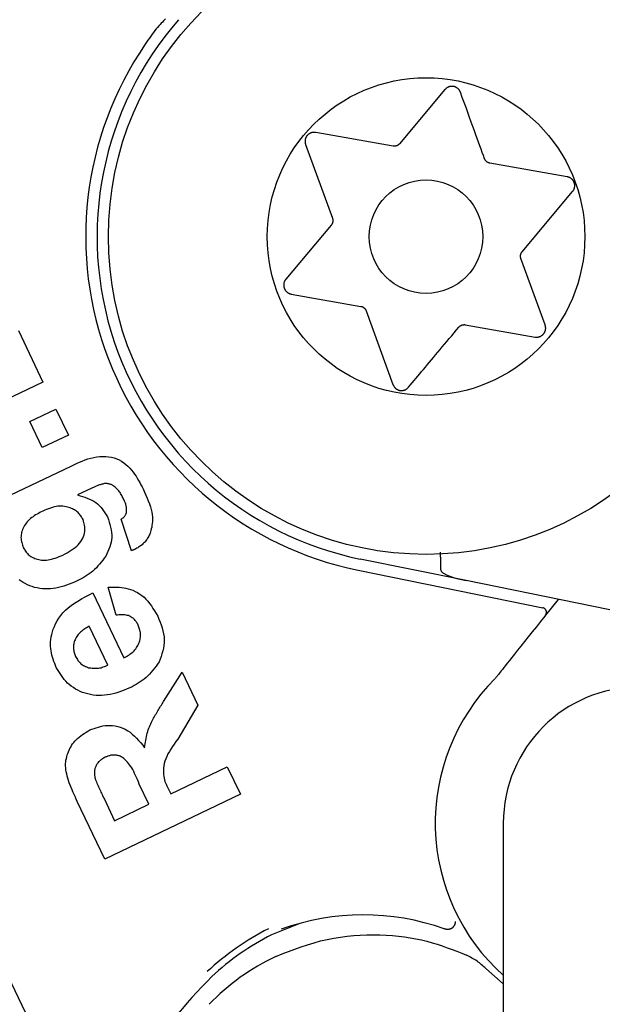
# Model space of a CAD drawing. Extents: x -3572 to 9519, y -2921 to 3364.
# Drawn here: x 6420 to 6433, y -2072 to -2050 of the extents above; entities that cross this region are included whole.
import ezdxf

# ---------------------------------------------------------------- set-up
doc = ezdxf.new("R2010")
doc.units = 0

msp = doc.modelspace()

# ---------------------------------------------------------------- linework, layer by layer
at = {"color": 7, "linetype": 'Continuous'}
for p, q in [((6408.524, -2046.859), (6421.487, -2073.747)), ((6427.307, -2054.491), (6426.305, -2055.685)), ((6428.074, -2056.378), (6428.666, -2058.006)), ((6430.261, -2056.688), (6431.797, -2056.958)), ((6420.412, -2056.817), (6420.954, -2057.953)), ((6420.954, -2057.953), (6417.964, -2059.379)), ((6420.666, -2058.82), (6421.239, -2058.547)), ((6421.239, -2058.547), (6421.513, -2059.119)), ((6420.939, -2059.392), (6420.666, -2058.82)), ((6421.513, -2059.119), (6420.939, -2059.392)), ((6419.628, -2060.73), (6421.572, -2059.803)), ((6422.032, -2060.287), (6421.717, -2060.438)), ((6422.908, -2061.666), (6422.676, -2060.974)), ((6430.283, -2062.326), (6427.947, -2061.85)), ((6427.663, -2062.043), (6427.897, -2062.095)), ((6430.071, -2062.275), (6430.283, -2062.326)), ((6422.053, -2062.593), (6422.738, -2064.029)), ((6422.569, -2063.086), (6422.393, -2062.469)), ((6432.304, -2062.738), (6432.028, -2063.085)), ((6422.382, -2064.186), (6421.974, -2063.33)), ((6423.613, -2064.989), (6424.021, -2064.345)), ((6424.021, -2064.345), (6424.366, -2065.068)), ((6424.366, -2065.068), (6423.924, -2065.815)), ((6423.768, -2067.025), (6425.016, -2066.43)), ((6425.016, -2066.43), (6425.304, -2067.033)), ((6423.29, -2067.253), (6423.077, -2066.806)), ((6423.71, -2066.903), (6423.768, -2067.025)), ((6422.307, -2067.143), (6422.532, -2067.615)), ((6425.304, -2067.033), (6422.314, -2068.459)), ((6422.314, -2068.459), (6421.708, -2067.189)), ((6422.532, -2067.615), (6423.29, -2067.253)), ((6431.098, -2067.667), (6431.098, -2074.917)), ((6426.615, -2069.883), (6425.991, -2070.13)), ((6431.098, -2071.209), (6430.712, -2070.874))]:
    msp.add_line(p, q, dxfattribs=at)
for points in [[(6423.653, -2049.95), (6423.633, -2049.972), (6423.611, -2049.995), (6423.587, -2050.019), (6423.561, -2050.045), (6423.534, -2050.073), (6423.507, -2050.103), (6423.478, -2050.135), (6423.449, -2050.169), (6423.419, -2050.206), (6423.389, -2050.245), (6423.359, -2050.286), (6423.329, -2050.329), (6423.299, -2050.373), (6423.268, -2050.418), (6423.237, -2050.463), (6423.207, -2050.509)], [(6429.812, -2051.506), (6428.81, -2052.7)], [(6430.153, -2051.566), (6430.149, -2051.558), (6430.146, -2051.55), (6430.142, -2051.542), (6430.137, -2051.535), (6430.133, -2051.527), (6430.129, -2051.52), (6430.124, -2051.513), (6430.119, -2051.506), (6430.113, -2051.5), (6430.107, -2051.493), (6430.101, -2051.488), (6430.095, -2051.482), (6430.089, -2051.477), (6430.082, -2051.472), (6430.075, -2051.467), (6430.068, -2051.463), (6430.062, -2051.459), (6430.055, -2051.456), (6430.048, -2051.453), (6430.042, -2051.45), (6430.035, -2051.447), (6430.028, -2051.444), (6430.021, -2051.442), (6430.015, -2051.441), (6430.008, -2051.439), (6430.001, -2051.438), (6429.994, -2051.437), (6429.988, -2051.436), (6429.981, -2051.435), (6429.974, -2051.435), (6429.967, -2051.435), (6429.96, -2051.435), (6429.953, -2051.435), (6429.947, -2051.435), (6429.94, -2051.436), (6429.933, -2051.437), (6429.926, -2051.438), (6429.92, -2051.44), (6429.913, -2051.441), (6429.906, -2051.443), (6429.899, -2051.446), (6429.893, -2051.448), (6429.886, -2051.451), (6429.88, -2051.453), (6429.873, -2051.457), (6429.867, -2051.46), (6429.861, -2051.464), (6429.855, -2051.468), (6429.849, -2051.472), (6429.843, -2051.476), (6429.838, -2051.481), (6429.833, -2051.486), (6429.828, -2051.491), (6429.822, -2051.496), (6429.817, -2051.501), (6429.812, -2051.506)], [(6430.686, -2053.031), (6430.661, -2052.961), (6430.635, -2052.89), (6430.609, -2052.818), (6430.582, -2052.744), (6430.554, -2052.667), (6430.525, -2052.587), (6430.494, -2052.503), (6430.462, -2052.414), (6430.428, -2052.32), (6430.392, -2052.221), (6430.354, -2052.118), (6430.316, -2052.012), (6430.276, -2051.903), (6430.235, -2051.792), (6430.194, -2051.679), (6430.153, -2051.566)], [(6426.963, -2052.45), (6426.955, -2052.45), (6426.946, -2052.449), (6426.937, -2052.449), (6426.929, -2052.449), (6426.92, -2052.449), (6426.911, -2052.449), (6426.903, -2052.45), (6426.894, -2052.451), (6426.886, -2052.452), (6426.878, -2052.454), (6426.87, -2052.456), (6426.862, -2052.459), (6426.854, -2052.462), (6426.846, -2052.465), (6426.839, -2052.469), (6426.832, -2052.473), (6426.825, -2052.476), (6426.819, -2052.48), (6426.813, -2052.485), (6426.807, -2052.489), (6426.801, -2052.493), (6426.796, -2052.498), (6426.791, -2052.503), (6426.786, -2052.508), (6426.781, -2052.513), (6426.776, -2052.518), (6426.772, -2052.523), (6426.768, -2052.529), (6426.764, -2052.534), (6426.76, -2052.54), (6426.757, -2052.546), (6426.753, -2052.552), (6426.75, -2052.558), (6426.747, -2052.564), (6426.744, -2052.57), (6426.742, -2052.577), (6426.74, -2052.583), (6426.737, -2052.59), (6426.735, -2052.596), (6426.734, -2052.603), (6426.732, -2052.61), (6426.731, -2052.617), (6426.73, -2052.624), (6426.729, -2052.631), (6426.729, -2052.638), (6426.729, -2052.645), (6426.729, -2052.653), (6426.729, -2052.66), (6426.73, -2052.667), (6426.731, -2052.674), (6426.732, -2052.681), (6426.734, -2052.688), (6426.735, -2052.695), (6426.737, -2052.702), (6426.739, -2052.709), (6426.741, -2052.716)], [(6428.669, -2052.751), (6426.963, -2052.45)], [(6426.741, -2052.716), (6427.333, -2054.343)], [(6428.81, -2052.7), (6428.807, -2052.703), (6428.804, -2052.707), (6428.801, -2052.71), (6428.797, -2052.713), (6428.794, -2052.716), (6428.79, -2052.719), (6428.787, -2052.722), (6428.783, -2052.725), (6428.779, -2052.728), (6428.775, -2052.731), (6428.771, -2052.733), (6428.767, -2052.736), (6428.762, -2052.738), (6428.758, -2052.74), (6428.753, -2052.742), (6428.749, -2052.744), (6428.744, -2052.745), (6428.74, -2052.747), (6428.735, -2052.748), (6428.731, -2052.749), (6428.726, -2052.75), (6428.722, -2052.751), (6428.718, -2052.752), (6428.714, -2052.753), (6428.71, -2052.753), (6428.706, -2052.753), (6428.703, -2052.754), (6428.699, -2052.754), (6428.696, -2052.754), (6428.693, -2052.754), (6428.69, -2052.754), (6428.687, -2052.753), (6428.685, -2052.753), (6428.682, -2052.753), (6428.68, -2052.753), (6428.678, -2052.753), (6428.676, -2052.752), (6428.673, -2052.752), (6428.671, -2052.752), (6428.669, -2052.751)], [(6430.801, -2053.127), (6430.797, -2053.126), (6430.793, -2053.125), (6430.788, -2053.124), (6430.784, -2053.123), (6430.78, -2053.121), (6430.775, -2053.12), (6430.771, -2053.118), (6430.767, -2053.117), (6430.762, -2053.115), (6430.758, -2053.113), (6430.754, -2053.11), (6430.75, -2053.108), (6430.746, -2053.106), (6430.742, -2053.103), (6430.738, -2053.1), (6430.734, -2053.097), (6430.731, -2053.094), (6430.727, -2053.091), (6430.724, -2053.088), (6430.721, -2053.085), (6430.718, -2053.082), (6430.715, -2053.078), (6430.712, -2053.075), (6430.709, -2053.072), (6430.707, -2053.069), (6430.705, -2053.066), (6430.703, -2053.063), (6430.701, -2053.06), (6430.699, -2053.057), (6430.697, -2053.055), (6430.696, -2053.052), (6430.695, -2053.049), (6430.693, -2053.047), (6430.692, -2053.044), (6430.691, -2053.042), (6430.69, -2053.04), (6430.689, -2053.037), (6430.688, -2053.035), (6430.687, -2053.033), (6430.687, -2053.031)], [(6432.507, -2053.428), (6430.801, -2053.127)], [(6432.626, -2053.754), (6432.631, -2053.746), (6432.635, -2053.739), (6432.64, -2053.732), (6432.645, -2053.724), (6432.649, -2053.717), (6432.653, -2053.709), (6432.657, -2053.701), (6432.66, -2053.694), (6432.663, -2053.686), (6432.665, -2053.678), (6432.667, -2053.669), (6432.669, -2053.661), (6432.67, -2053.653), (6432.671, -2053.645), (6432.672, -2053.637), (6432.672, -2053.629), (6432.672, -2053.621), (6432.672, -2053.613), (6432.671, -2053.606), (6432.671, -2053.599), (6432.67, -2053.591), (6432.668, -2053.584), (6432.667, -2053.577), (6432.665, -2053.571), (6432.663, -2053.564), (6432.661, -2053.557), (6432.658, -2053.551), (6432.655, -2053.545), (6432.653, -2053.538), (6432.649, -2053.532), (6432.646, -2053.526), (6432.643, -2053.52), (6432.639, -2053.515), (6432.635, -2053.509), (6432.631, -2053.504), (6432.627, -2053.498), (6432.622, -2053.493), (6432.618, -2053.488), (6432.613, -2053.483), (6432.608, -2053.478), (6432.603, -2053.473), (6432.597, -2053.469), (6432.592, -2053.464), (6432.586, -2053.46), (6432.58, -2053.456), (6432.574, -2053.452), (6432.568, -2053.449), (6432.561, -2053.446), (6432.555, -2053.443), (6432.548, -2053.44), (6432.542, -2053.438), (6432.535, -2053.436), (6432.528, -2053.434), (6432.521, -2053.432), (6432.514, -2053.43), (6432.507, -2053.428)], [(6431.512, -2055.08), (6432.626, -2053.754)], [(6427.333, -2054.343), (6427.334, -2054.348), (6427.336, -2054.352), (6427.337, -2054.356), (6427.338, -2054.361), (6427.339, -2054.365), (6427.34, -2054.37), (6427.341, -2054.374), (6427.341, -2054.379), (6427.342, -2054.383), (6427.342, -2054.388), (6427.342, -2054.393), (6427.342, -2054.398), (6427.342, -2054.402), (6427.342, -2054.407), (6427.341, -2054.412), (6427.341, -2054.416), (6427.34, -2054.421), (6427.339, -2054.426), (6427.338, -2054.43), (6427.337, -2054.435), (6427.336, -2054.439), (6427.334, -2054.443), (6427.333, -2054.447), (6427.332, -2054.451), (6427.33, -2054.454), (6427.329, -2054.458), (6427.327, -2054.461), (6427.325, -2054.464), (6427.324, -2054.467), (6427.322, -2054.47), (6427.321, -2054.473), (6427.319, -2054.475), (6427.318, -2054.477), (6427.316, -2054.48), (6427.315, -2054.482), (6427.313, -2054.484), (6427.312, -2054.486), (6427.31, -2054.488), (6427.309, -2054.489), (6427.307, -2054.491)], [(6431.486, -2055.228), (6431.485, -2055.224), (6431.484, -2055.219), (6431.482, -2055.215), (6431.481, -2055.21), (6431.48, -2055.206), (6431.479, -2055.201), (6431.479, -2055.197), (6431.478, -2055.192), (6431.477, -2055.188), (6431.477, -2055.183), (6431.477, -2055.178), (6431.477, -2055.173), (6431.477, -2055.168), (6431.478, -2055.163), (6431.478, -2055.159), (6431.479, -2055.154), (6431.48, -2055.149), (6431.481, -2055.144), (6431.482, -2055.14), (6431.483, -2055.136), (6431.484, -2055.131), (6431.486, -2055.127), (6431.487, -2055.123), (6431.489, -2055.119), (6431.49, -2055.116), (6431.492, -2055.112), (6431.493, -2055.109), (6431.495, -2055.106), (6431.496, -2055.103), (6431.498, -2055.1), (6431.499, -2055.098), (6431.501, -2055.096), (6431.502, -2055.093), (6431.504, -2055.091), (6431.505, -2055.089), (6431.507, -2055.087), (6431.508, -2055.086), (6431.51, -2055.084), (6431.511, -2055.082), (6431.512, -2055.08)], [(6432.019, -2056.693), (6431.486, -2055.228)], [(6426.305, -2055.685), (6426.3, -2055.693), (6426.295, -2055.7), (6426.291, -2055.707), (6426.286, -2055.715), (6426.282, -2055.722), (6426.278, -2055.73), (6426.274, -2055.737), (6426.271, -2055.745), (6426.268, -2055.753), (6426.265, -2055.761), (6426.263, -2055.77), (6426.262, -2055.778), (6426.26, -2055.786), (6426.26, -2055.794), (6426.259, -2055.802), (6426.259, -2055.81), (6426.259, -2055.818), (6426.259, -2055.826), (6426.259, -2055.833), (6426.26, -2055.84), (6426.261, -2055.848), (6426.263, -2055.855), (6426.264, -2055.861), (6426.266, -2055.868), (6426.268, -2055.875), (6426.27, -2055.882), (6426.273, -2055.888), (6426.275, -2055.894), (6426.278, -2055.901), (6426.281, -2055.907), (6426.285, -2055.913), (6426.288, -2055.918), (6426.292, -2055.924), (6426.296, -2055.93), (6426.3, -2055.935), (6426.304, -2055.941), (6426.308, -2055.946), (6426.313, -2055.951), (6426.318, -2055.956), (6426.323, -2055.961), (6426.328, -2055.966), (6426.333, -2055.97), (6426.339, -2055.975), (6426.345, -2055.979), (6426.351, -2055.983), (6426.357, -2055.986), (6426.363, -2055.99), (6426.369, -2055.993), (6426.376, -2055.996), (6426.382, -2055.999), (6426.389, -2056.001), (6426.396, -2056.003), (6426.403, -2056.005), (6426.41, -2056.007), (6426.417, -2056.009), (6426.424, -2056.011)], [(6426.424, -2056.011), (6427.959, -2056.282)], [(6427.959, -2056.282), (6427.963, -2056.283), (6427.968, -2056.284), (6427.972, -2056.285), (6427.976, -2056.286), (6427.981, -2056.287), (6427.985, -2056.289), (6427.99, -2056.291), (6427.994, -2056.292), (6427.998, -2056.294), (6428.003, -2056.296), (6428.007, -2056.299), (6428.011, -2056.301), (6428.015, -2056.304), (6428.019, -2056.306), (6428.023, -2056.309), (6428.027, -2056.312), (6428.03, -2056.315), (6428.034, -2056.319), (6428.037, -2056.322), (6428.041, -2056.325), (6428.044, -2056.328), (6428.047, -2056.332), (6428.049, -2056.335), (6428.052, -2056.338), (6428.054, -2056.341), (6428.056, -2056.344), (6428.058, -2056.347), (6428.06, -2056.35), (6428.062, -2056.353), (6428.064, -2056.356), (6428.065, -2056.358), (6428.066, -2056.361), (6428.067, -2056.363), (6428.069, -2056.365), (6428.069, -2056.368), (6428.07, -2056.37), (6428.071, -2056.372), (6428.072, -2056.374), (6428.073, -2056.376), (6428.074, -2056.378)], [(6429.007, -2058.066), (6429.048, -2058.017), (6429.089, -2057.968), (6429.13, -2057.919), (6429.171, -2057.87), (6429.213, -2057.821), (6429.255, -2057.771), (6429.297, -2057.721), (6429.339, -2057.67), (6429.382, -2057.619), (6429.426, -2057.567), (6429.47, -2057.514), (6429.515, -2057.461), (6429.561, -2057.406), (6429.607, -2057.351), (6429.655, -2057.294), (6429.704, -2057.236), (6429.753, -2057.177), (6429.804, -2057.116), (6429.855, -2057.055), (6429.908, -2056.993), (6429.96, -2056.93), (6430.014, -2056.866), (6430.067, -2056.803), (6430.121, -2056.739)], [(6430.121, -2056.739), (6430.124, -2056.736), (6430.127, -2056.732), (6430.13, -2056.729), (6430.133, -2056.726), (6430.136, -2056.723), (6430.14, -2056.72), (6430.143, -2056.717), (6430.147, -2056.714), (6430.151, -2056.712), (6430.154, -2056.709), (6430.158, -2056.707), (6430.162, -2056.704), (6430.167, -2056.702), (6430.171, -2056.7), (6430.175, -2056.698), (6430.18, -2056.696), (6430.184, -2056.694), (6430.188, -2056.693), (6430.193, -2056.692), (6430.197, -2056.69), (6430.201, -2056.689), (6430.205, -2056.688), (6430.21, -2056.687), (6430.214, -2056.687), (6430.217, -2056.686), (6430.221, -2056.686), (6430.225, -2056.686), (6430.228, -2056.685), (6430.232, -2056.685), (6430.235, -2056.685), (6430.238, -2056.685), (6430.241, -2056.685), (6430.244, -2056.685), (6430.247, -2056.686), (6430.249, -2056.686), (6430.252, -2056.686), (6430.254, -2056.687), (6430.257, -2056.687), (6430.259, -2056.687), (6430.262, -2056.688)], [(6431.797, -2056.958), (6431.805, -2056.959), (6431.814, -2056.959), (6431.823, -2056.96), (6431.832, -2056.96), (6431.84, -2056.96), (6431.849, -2056.96), (6431.857, -2056.959), (6431.866, -2056.958), (6431.874, -2056.957), (6431.882, -2056.955), (6431.89, -2056.952), (6431.898, -2056.95), (6431.906, -2056.947), (6431.914, -2056.943), (6431.921, -2056.94), (6431.928, -2056.936), (6431.935, -2056.932), (6431.941, -2056.928), (6431.948, -2056.924), (6431.954, -2056.92), (6431.959, -2056.915), (6431.965, -2056.911), (6431.97, -2056.906), (6431.975, -2056.901), (6431.98, -2056.896), (6431.984, -2056.89), (6431.989, -2056.885), (6431.993, -2056.879), (6431.997, -2056.874), (6432, -2056.868), (6432.004, -2056.862), (6432.007, -2056.856), (6432.01, -2056.85), (6432.013, -2056.844), (6432.016, -2056.838), (6432.019, -2056.831), (6432.021, -2056.825), (6432.023, -2056.818), (6432.025, -2056.812), (6432.027, -2056.805), (6432.028, -2056.798), (6432.029, -2056.791), (6432.03, -2056.784), (6432.031, -2056.777), (6432.032, -2056.77), (6432.032, -2056.763), (6432.032, -2056.756), (6432.031, -2056.749), (6432.03, -2056.742), (6432.029, -2056.735), (6432.028, -2056.728), (6432.027, -2056.721), (6432.025, -2056.714), (6432.023, -2056.707), (6432.021, -2056.7), (6432.019, -2056.693)], [(6428.666, -2058.006), (6428.67, -2058.013), (6428.674, -2058.021), (6428.678, -2058.029), (6428.682, -2058.037), (6428.686, -2058.044), (6428.691, -2058.051), (6428.696, -2058.058), (6428.701, -2058.065), (6428.706, -2058.072), (6428.712, -2058.078), (6428.718, -2058.084), (6428.724, -2058.089), (6428.731, -2058.095), (6428.737, -2058.099), (6428.744, -2058.104), (6428.751, -2058.108), (6428.758, -2058.112), (6428.764, -2058.116), (6428.771, -2058.119), (6428.778, -2058.122), (6428.785, -2058.125), (6428.791, -2058.127), (6428.798, -2058.129), (6428.805, -2058.131), (6428.812, -2058.133), (6428.819, -2058.134), (6428.826, -2058.135), (6428.832, -2058.136), (6428.839, -2058.137), (6428.846, -2058.137), (6428.853, -2058.137), (6428.86, -2058.137), (6428.867, -2058.137), (6428.873, -2058.136), (6428.88, -2058.135), (6428.887, -2058.134), (6428.894, -2058.133), (6428.9, -2058.132), (6428.907, -2058.13), (6428.914, -2058.128), (6428.921, -2058.126), (6428.927, -2058.123), (6428.934, -2058.121), (6428.94, -2058.118), (6428.947, -2058.115), (6428.953, -2058.111), (6428.959, -2058.108), (6428.965, -2058.104), (6428.971, -2058.1), (6428.976, -2058.095), (6428.982, -2058.091), (6428.987, -2058.086), (6428.992, -2058.081), (6428.997, -2058.076), (6429.002, -2058.071), (6429.007, -2058.066)], [(6421.572, -2059.803), (6421.634, -2059.774), (6421.695, -2059.745), (6421.757, -2059.717), (6421.819, -2059.691), (6421.882, -2059.667), (6421.945, -2059.645), (6422.009, -2059.626), (6422.074, -2059.611), (6422.139, -2059.599), (6422.205, -2059.591), (6422.271, -2059.588), (6422.336, -2059.589), (6422.4, -2059.595), (6422.462, -2059.605), (6422.522, -2059.62), (6422.58, -2059.64), (6422.635, -2059.664), (6422.687, -2059.694), (6422.736, -2059.727), (6422.782, -2059.763), (6422.825, -2059.803), (6422.866, -2059.845), (6422.904, -2059.888), (6422.939, -2059.933), (6422.972, -2059.978), (6423.004, -2060.024), (6423.033, -2060.07), (6423.061, -2060.117), (6423.087, -2060.164), (6423.113, -2060.211), (6423.138, -2060.258), (6423.163, -2060.306)], [(6422.308, -2060.188), (6422.289, -2060.193), (6422.271, -2060.198), (6422.253, -2060.203), (6422.234, -2060.208), (6422.216, -2060.213), (6422.198, -2060.218), (6422.181, -2060.224), (6422.163, -2060.23), (6422.146, -2060.236), (6422.129, -2060.243), (6422.113, -2060.25), (6422.097, -2060.257), (6422.08, -2060.264), (6422.064, -2060.272), (6422.048, -2060.279), (6422.032, -2060.287)], [(6422.507, -2060.233), (6422.495, -2060.227), (6422.483, -2060.221), (6422.47, -2060.215), (6422.458, -2060.21), (6422.446, -2060.205), (6422.433, -2060.201), (6422.421, -2060.197), (6422.408, -2060.193), (6422.396, -2060.191), (6422.383, -2060.189), (6422.371, -2060.188), (6422.358, -2060.188), (6422.346, -2060.187), (6422.333, -2060.188), (6422.321, -2060.188), (6422.308, -2060.188)], [(6421.717, -2060.438), (6421.771, -2060.454), (6421.826, -2060.47), (6421.879, -2060.488), (6421.931, -2060.506), (6421.982, -2060.527), (6422.03, -2060.549), (6422.076, -2060.575), (6422.119, -2060.603), (6422.158, -2060.635), (6422.195, -2060.67), (6422.229, -2060.707), (6422.261, -2060.747), (6422.291, -2060.789), (6422.32, -2060.831), (6422.349, -2060.875), (6422.376, -2060.919)], [(6422.735, -2060.538), (6422.724, -2060.515), (6422.713, -2060.493), (6422.701, -2060.471), (6422.69, -2060.449), (6422.678, -2060.427), (6422.665, -2060.406), (6422.652, -2060.386), (6422.638, -2060.366), (6422.623, -2060.348), (6422.608, -2060.33), (6422.592, -2060.313), (6422.576, -2060.296), (6422.559, -2060.28), (6422.542, -2060.264), (6422.525, -2060.249), (6422.507, -2060.233)], [(6423.163, -2060.306), (6423.193, -2060.373), (6423.222, -2060.439), (6423.249, -2060.505), (6423.275, -2060.57), (6423.299, -2060.634), (6423.32, -2060.696), (6423.338, -2060.756), (6423.351, -2060.815), (6423.36, -2060.87), (6423.366, -2060.924), (6423.367, -2060.975), (6423.366, -2061.023), (6423.362, -2061.068), (6423.356, -2061.11), (6423.349, -2061.149), (6423.341, -2061.185), (6423.333, -2061.218), (6423.324, -2061.249), (6423.315, -2061.276), (6423.305, -2061.302), (6423.295, -2061.326), (6423.284, -2061.348), (6423.272, -2061.369), (6423.26, -2061.39), (6423.247, -2061.41), (6423.234, -2061.429), (6423.219, -2061.448), (6423.204, -2061.467), (6423.189, -2061.485), (6423.172, -2061.502), (6423.155, -2061.518), (6423.137, -2061.534), (6423.119, -2061.548), (6423.1, -2061.562), (6423.081, -2061.576), (6423.061, -2061.588), (6423.041, -2061.601), (6423.02, -2061.613), (6423, -2061.625), (6422.979, -2061.636)], [(6422.797, -2060.824), (6422.797, -2060.804), (6422.796, -2060.785), (6422.796, -2060.765), (6422.795, -2060.746), (6422.794, -2060.727), (6422.792, -2060.709), (6422.789, -2060.69), (6422.786, -2060.672), (6422.782, -2060.655), (6422.776, -2060.637), (6422.771, -2060.62), (6422.764, -2060.604), (6422.757, -2060.587), (6422.75, -2060.571), (6422.743, -2060.554), (6422.735, -2060.538)], [(6420.948, -2060.792), (6420.917, -2060.809), (6420.885, -2060.826), (6420.854, -2060.843), (6420.823, -2060.86), (6420.792, -2060.879), (6420.762, -2060.897), (6420.734, -2060.917), (6420.706, -2060.938), (6420.679, -2060.959), (6420.654, -2060.982), (6420.629, -2061.006), (6420.607, -2061.031), (6420.585, -2061.056), (6420.565, -2061.083), (6420.547, -2061.11), (6420.531, -2061.138), (6420.516, -2061.167), (6420.504, -2061.196), (6420.493, -2061.226), (6420.484, -2061.256), (6420.477, -2061.286), (6420.472, -2061.316), (6420.47, -2061.345), (6420.469, -2061.375), (6420.471, -2061.404), (6420.474, -2061.432), (6420.479, -2061.46), (6420.486, -2061.488), (6420.493, -2061.515), (6420.502, -2061.542), (6420.511, -2061.569), (6420.52, -2061.596)], [(6421.838, -2060.981), (6421.825, -2060.96), (6421.813, -2060.94), (6421.8, -2060.92), (6421.787, -2060.9), (6421.773, -2060.88), (6421.758, -2060.862), (6421.743, -2060.844), (6421.727, -2060.827), (6421.71, -2060.811), (6421.691, -2060.796), (6421.671, -2060.782), (6421.65, -2060.768), (6421.628, -2060.756), (6421.604, -2060.744), (6421.579, -2060.733), (6421.552, -2060.723), (6421.524, -2060.713), (6421.493, -2060.704), (6421.462, -2060.696), (6421.429, -2060.69), (6421.394, -2060.686), (6421.358, -2060.684), (6421.321, -2060.684), (6421.283, -2060.687), (6421.244, -2060.694), (6421.203, -2060.703), (6421.162, -2060.714), (6421.12, -2060.727), (6421.078, -2060.742), (6421.035, -2060.758), (6420.992, -2060.775), (6420.949, -2060.792)], [(6422.676, -2060.974), (6422.686, -2060.967), (6422.697, -2060.959), (6422.707, -2060.951), (6422.718, -2060.943), (6422.727, -2060.935), (6422.737, -2060.927), (6422.745, -2060.918), (6422.753, -2060.909), (6422.76, -2060.899), (6422.767, -2060.889), (6422.773, -2060.879), (6422.778, -2060.868), (6422.783, -2060.857), (6422.788, -2060.846), (6422.792, -2060.835), (6422.797, -2060.824)], [(6421.393, -2061.761), (6421.441, -2061.735), (6421.487, -2061.71), (6421.533, -2061.683), (6421.578, -2061.656), (6421.62, -2061.628), (6421.66, -2061.599), (6421.698, -2061.568), (6421.732, -2061.536), (6421.762, -2061.501), (6421.789, -2061.465), (6421.812, -2061.428), (6421.832, -2061.391), (6421.848, -2061.353), (6421.86, -2061.314), (6421.869, -2061.277), (6421.875, -2061.24), (6421.878, -2061.205), (6421.877, -2061.171), (6421.874, -2061.138), (6421.87, -2061.105), (6421.863, -2061.074), (6421.855, -2061.042), (6421.847, -2061.012), (6421.838, -2060.981)], [(6422.376, -2060.919), (6422.395, -2060.977), (6422.413, -2061.035), (6422.429, -2061.092), (6422.444, -2061.15), (6422.456, -2061.206), (6422.464, -2061.263), (6422.469, -2061.318), (6422.469, -2061.373), (6422.464, -2061.426), (6422.454, -2061.479), (6422.441, -2061.531), (6422.424, -2061.583), (6422.404, -2061.634), (6422.383, -2061.685), (6422.36, -2061.736), (6422.337, -2061.786)], [(6420.52, -2061.596), (6420.532, -2061.617), (6420.544, -2061.637), (6420.557, -2061.657), (6420.57, -2061.676), (6420.583, -2061.695), (6420.597, -2061.713), (6420.612, -2061.731), (6420.628, -2061.747), (6420.646, -2061.763), (6420.664, -2061.778), (6420.683, -2061.791), (6420.704, -2061.804), (6420.727, -2061.815), (6420.75, -2061.826), (6420.775, -2061.836), (6420.802, -2061.846), (6420.83, -2061.854), (6420.86, -2061.862), (6420.892, -2061.868), (6420.924, -2061.872), (6420.958, -2061.875), (6420.994, -2061.876), (6421.03, -2061.874), (6421.067, -2061.87), (6421.106, -2061.863), (6421.145, -2061.853), (6421.186, -2061.841), (6421.226, -2061.827), (6421.268, -2061.812), (6421.309, -2061.795), (6421.351, -2061.778), (6421.394, -2061.761)], [(6422.979, -2061.636), (6422.974, -2061.638), (6422.97, -2061.64), (6422.965, -2061.642), (6422.961, -2061.644), (6422.956, -2061.646), (6422.951, -2061.648), (6422.947, -2061.65), (6422.943, -2061.652), (6422.938, -2061.654), (6422.934, -2061.656), (6422.93, -2061.657), (6422.925, -2061.659), (6422.921, -2061.661), (6422.917, -2061.663), (6422.912, -2061.665), (6422.908, -2061.666)], [(6429.719, -2062.09), (6429.719, -2062.075), (6429.719, -2062.059), (6429.718, -2062.043), (6429.718, -2062.027), (6429.718, -2062.011), (6429.718, -2061.995), (6429.718, -2061.979), (6429.718, -2061.962), (6429.718, -2061.946), (6429.718, -2061.929), (6429.718, -2061.912), (6429.718, -2061.896), (6429.718, -2061.879), (6429.718, -2061.863), (6429.718, -2061.848), (6429.718, -2061.833), (6429.718, -2061.819), (6429.717, -2061.806), (6429.717, -2061.794), (6429.717, -2061.782), (6429.717, -2061.771), (6429.717, -2061.762), (6429.717, -2061.753), (6429.717, -2061.744), (6429.717, -2061.737), (6429.717, -2061.73), (6429.717, -2061.724), (6429.717, -2061.719), (6429.717, -2061.714), (6429.717, -2061.709), (6429.717, -2061.705), (6429.717, -2061.7)], [(6422.337, -2061.786), (6422.303, -2061.831), (6422.27, -2061.875), (6422.236, -2061.918), (6422.201, -2061.961), (6422.166, -2062.002), (6422.13, -2062.042), (6422.092, -2062.079), (6422.053, -2062.115), (6422.013, -2062.148), (6421.972, -2062.178), (6421.929, -2062.207), (6421.886, -2062.234), (6421.842, -2062.26), (6421.797, -2062.285), (6421.752, -2062.309), (6421.706, -2062.333)], [(6427.897, -2062.095), (6431.97, -2062.925)], [(6429.719, -2062.09), (6429.719, -2062.094), (6429.72, -2062.097), (6429.721, -2062.1), (6429.722, -2062.104), (6429.724, -2062.108), (6429.726, -2062.112), (6429.728, -2062.116), (6429.731, -2062.12), (6429.735, -2062.125), (6429.739, -2062.13), (6429.744, -2062.135), (6429.75, -2062.14), (6429.757, -2062.146), (6429.765, -2062.152), (6429.774, -2062.158), (6429.783, -2062.164), (6429.794, -2062.171), (6429.806, -2062.177), (6429.819, -2062.184), (6429.833, -2062.191), (6429.848, -2062.198), (6429.864, -2062.205), (6429.881, -2062.212), (6429.899, -2062.219), (6429.918, -2062.227), (6429.938, -2062.234), (6429.959, -2062.241), (6429.981, -2062.247), (6430.003, -2062.254), (6430.026, -2062.261), (6430.048, -2062.268), (6430.071, -2062.275)], [(6421.706, -2062.333), (6421.648, -2062.357), (6421.589, -2062.381), (6421.531, -2062.404), (6421.472, -2062.425), (6421.413, -2062.445), (6421.354, -2062.463), (6421.295, -2062.479), (6421.236, -2062.491), (6421.176, -2062.5), (6421.117, -2062.506), (6421.057, -2062.508), (6420.998, -2062.507), (6420.94, -2062.503), (6420.882, -2062.496), (6420.825, -2062.486), (6420.77, -2062.473), (6420.716, -2062.457), (6420.663, -2062.438), (6420.612, -2062.417), (6420.563, -2062.392), (6420.517, -2062.366), (6420.472, -2062.337), (6420.43, -2062.305)], [(6434.492, -2063.184), (6430.283, -2062.326)], [(6421.247, -2064.241), (6421.229, -2064.196), (6421.212, -2064.15), (6421.195, -2064.104), (6421.179, -2064.058), (6421.164, -2064.012), (6421.151, -2063.965), (6421.14, -2063.918), (6421.131, -2063.87), (6421.124, -2063.822), (6421.121, -2063.773), (6421.12, -2063.723), (6421.122, -2063.672), (6421.127, -2063.62), (6421.136, -2063.567), (6421.148, -2063.512), (6421.163, -2063.455), (6421.182, -2063.396), (6421.205, -2063.336), (6421.232, -2063.275), (6421.264, -2063.214), (6421.301, -2063.153), (6421.344, -2063.094), (6421.393, -2063.035), (6421.447, -2062.979), (6421.509, -2062.925), (6421.576, -2062.873), (6421.648, -2062.824), (6421.724, -2062.776), (6421.803, -2062.729), (6421.885, -2062.683), (6421.969, -2062.638), (6422.053, -2062.594)], [(6422.393, -2062.469), (6422.44, -2062.468), (6422.488, -2062.467), (6422.536, -2062.466), (6422.584, -2062.467), (6422.633, -2062.47), (6422.682, -2062.474), (6422.732, -2062.481), (6422.782, -2062.491), (6422.834, -2062.504), (6422.885, -2062.52), (6422.937, -2062.539), (6422.988, -2062.562), (6423.038, -2062.589), (6423.088, -2062.62), (6423.135, -2062.654), (6423.181, -2062.693), (6423.224, -2062.735), (6423.265, -2062.781), (6423.304, -2062.83), (6423.342, -2062.882), (6423.378, -2062.936), (6423.414, -2062.992), (6423.449, -2063.048), (6423.484, -2063.105)], [(6432.028, -2063.085), (6432.03, -2063.082), (6432.032, -2063.079), (6432.035, -2063.075), (6432.037, -2063.072), (6432.039, -2063.069), (6432.04, -2063.065), (6432.042, -2063.062), (6432.044, -2063.058), (6432.045, -2063.054), (6432.046, -2063.051), (6432.047, -2063.047), (6432.048, -2063.043), (6432.049, -2063.039), (6432.049, -2063.035), (6432.05, -2063.031), (6432.05, -2063.027), (6432.05, -2063.023), (6432.05, -2063.019), (6432.05, -2063.015), (6432.049, -2063.011), (6432.049, -2063.007), (6432.048, -2063.003), (6432.047, -2063), (6432.046, -2062.996), (6432.045, -2062.992), (6432.044, -2062.988), (6432.042, -2062.985), (6432.041, -2062.981), (6432.039, -2062.977), (6432.037, -2062.974), (6432.035, -2062.971), (6432.033, -2062.967), (6432.03, -2062.964), (6432.028, -2062.961), (6432.026, -2062.958), (6432.023, -2062.955), (6432.02, -2062.952), (6432.018, -2062.949), (6432.015, -2062.947), (6432.012, -2062.944), (6432.009, -2062.942), (6432.006, -2062.94), (6432.003, -2062.938), (6432.001, -2062.937), (6431.998, -2062.935), (6431.995, -2062.934), (6431.993, -2062.933), (6431.991, -2062.932), (6431.988, -2062.931), (6431.986, -2062.93), (6431.984, -2062.929), (6431.982, -2062.928), (6431.981, -2062.928), (6431.979, -2062.927), (6431.978, -2062.927), (6431.976, -2062.927), (6431.975, -2062.926), (6431.974, -2062.926), (6431.973, -2062.926), (6431.972, -2062.926), (6431.972, -2062.925), (6431.971, -2062.925), (6431.97, -2062.925), (6431.97, -2062.925)], [(6423.053, -2063.303), (6423.042, -2063.286), (6423.032, -2063.269), (6423.021, -2063.251), (6423.01, -2063.234), (6422.997, -2063.218), (6422.984, -2063.201), (6422.97, -2063.185), (6422.955, -2063.17), (6422.938, -2063.155), (6422.92, -2063.142), (6422.9, -2063.129), (6422.88, -2063.117), (6422.858, -2063.106), (6422.835, -2063.097), (6422.811, -2063.09), (6422.786, -2063.084), (6422.761, -2063.08), (6422.735, -2063.078), (6422.708, -2063.077), (6422.681, -2063.077), (6422.653, -2063.078), (6422.625, -2063.081), (6422.597, -2063.083), (6422.569, -2063.086)], [(6423.484, -2063.105), (6423.509, -2063.171), (6423.534, -2063.237), (6423.558, -2063.302), (6423.579, -2063.368), (6423.597, -2063.433), (6423.612, -2063.497), (6423.622, -2063.562), (6423.626, -2063.625), (6423.625, -2063.688), (6423.619, -2063.751), (6423.608, -2063.813), (6423.594, -2063.874), (6423.576, -2063.935), (6423.557, -2063.996), (6423.536, -2064.057), (6423.514, -2064.118)], [(6432.011, -2063.107), (6431.918, -2063.224), (6431.826, -2063.34), (6431.735, -2063.454), (6431.648, -2063.564), (6431.564, -2063.669), (6431.485, -2063.768), (6431.412, -2063.861), (6431.345, -2063.945), (6431.285, -2064.02), (6431.232, -2064.087), (6431.185, -2064.146), (6431.145, -2064.197), (6431.109, -2064.242), (6431.078, -2064.281), (6431.051, -2064.315), (6431.027, -2064.344), (6431.007, -2064.37), (6430.989, -2064.393), (6430.973, -2064.413), (6430.959, -2064.43), (6430.947, -2064.446), (6430.935, -2064.46), (6430.925, -2064.473), (6430.915, -2064.486)], [(6432.028, -2063.085), (6432.011, -2063.107)], [(6421.974, -2063.33), (6421.949, -2063.344), (6421.924, -2063.358), (6421.899, -2063.373), (6421.875, -2063.388), (6421.852, -2063.404), (6421.829, -2063.42), (6421.807, -2063.437), (6421.786, -2063.455), (6421.766, -2063.474), (6421.747, -2063.494), (6421.73, -2063.515), (6421.713, -2063.536), (6421.698, -2063.558), (6421.685, -2063.581), (6421.672, -2063.604), (6421.661, -2063.628), (6421.652, -2063.652), (6421.644, -2063.676), (6421.637, -2063.7), (6421.631, -2063.725), (6421.628, -2063.749), (6421.625, -2063.773), (6421.624, -2063.797), (6421.625, -2063.82), (6421.627, -2063.843), (6421.631, -2063.866), (6421.635, -2063.889), (6421.641, -2063.911), (6421.647, -2063.932), (6421.655, -2063.954), (6421.662, -2063.976), (6421.67, -2063.997)], [(6422.738, -2064.029), (6422.765, -2064.014), (6422.791, -2063.998), (6422.818, -2063.982), (6422.844, -2063.965), (6422.869, -2063.948), (6422.893, -2063.93), (6422.917, -2063.911), (6422.939, -2063.891), (6422.96, -2063.871), (6422.98, -2063.849), (6422.998, -2063.826), (6423.015, -2063.802), (6423.03, -2063.778), (6423.044, -2063.753), (6423.057, -2063.728), (6423.068, -2063.702), (6423.078, -2063.676), (6423.086, -2063.65), (6423.093, -2063.623), (6423.098, -2063.597), (6423.102, -2063.571), (6423.104, -2063.545), (6423.104, -2063.519), (6423.103, -2063.494), (6423.1, -2063.469), (6423.096, -2063.444), (6423.091, -2063.42), (6423.084, -2063.397), (6423.077, -2063.373), (6423.069, -2063.35), (6423.061, -2063.327), (6423.053, -2063.304)], [(6421.67, -2063.997), (6421.683, -2064.019), (6421.697, -2064.041), (6421.711, -2064.063), (6421.725, -2064.083), (6421.74, -2064.103), (6421.756, -2064.122), (6421.772, -2064.14), (6421.789, -2064.156), (6421.807, -2064.17), (6421.827, -2064.184), (6421.847, -2064.195), (6421.868, -2064.206), (6421.889, -2064.216), (6421.91, -2064.225), (6421.932, -2064.234), (6421.954, -2064.243)], [(6423.514, -2064.118), (6423.48, -2064.164), (6423.446, -2064.211), (6423.412, -2064.256), (6423.377, -2064.301), (6423.341, -2064.344), (6423.304, -2064.385), (6423.266, -2064.424), (6423.227, -2064.461), (6423.186, -2064.496), (6423.143, -2064.528), (6423.099, -2064.557), (6423.055, -2064.585), (6423.009, -2064.612), (6422.963, -2064.638), (6422.916, -2064.663), (6422.869, -2064.687)], [(6422.869, -2064.687), (6422.807, -2064.712), (6422.746, -2064.736), (6422.684, -2064.76), (6422.622, -2064.782), (6422.56, -2064.802), (6422.497, -2064.819), (6422.435, -2064.834), (6422.373, -2064.845), (6422.31, -2064.852), (6422.247, -2064.856), (6422.185, -2064.856), (6422.123, -2064.853), (6422.062, -2064.846), (6422.001, -2064.836), (6421.942, -2064.822), (6421.884, -2064.806), (6421.828, -2064.787), (6421.774, -2064.765), (6421.721, -2064.74), (6421.671, -2064.713), (6421.623, -2064.683), (6421.577, -2064.651), (6421.534, -2064.617), (6421.494, -2064.581), (6421.457, -2064.543), (6421.422, -2064.503), (6421.389, -2064.462), (6421.359, -2064.419), (6421.33, -2064.375), (6421.302, -2064.331), (6421.274, -2064.286), (6421.247, -2064.241)], [(6421.954, -2064.243), (6421.983, -2064.247), (6422.012, -2064.25), (6422.041, -2064.253), (6422.069, -2064.255), (6422.098, -2064.257), (6422.126, -2064.257), (6422.153, -2064.256), (6422.18, -2064.253), (6422.207, -2064.249), (6422.233, -2064.243), (6422.258, -2064.235), (6422.283, -2064.227), (6422.308, -2064.217), (6422.333, -2064.207), (6422.358, -2064.197), (6422.382, -2064.186)], [(6423.194, -2066.006), (6423.2, -2065.965), (6423.205, -2065.923), (6423.211, -2065.882), (6423.218, -2065.841), (6423.225, -2065.801), (6423.232, -2065.761), (6423.241, -2065.722), (6423.251, -2065.685), (6423.262, -2065.648), (6423.274, -2065.612), (6423.287, -2065.577), (6423.3, -2065.543), (6423.315, -2065.51), (6423.329, -2065.478), (6423.345, -2065.447), (6423.36, -2065.417), (6423.375, -2065.388), (6423.39, -2065.359), (6423.406, -2065.331), (6423.421, -2065.303), (6423.436, -2065.276), (6423.452, -2065.25), (6423.467, -2065.223), (6423.483, -2065.197), (6423.499, -2065.171), (6423.515, -2065.144), (6423.531, -2065.118), (6423.547, -2065.092), (6423.564, -2065.066), (6423.58, -2065.041), (6423.597, -2065.015), (6423.613, -2064.989)], [(6421.708, -2067.189), (6421.684, -2067.137), (6421.661, -2067.085), (6421.638, -2067.034), (6421.615, -2066.982), (6421.594, -2066.931), (6421.573, -2066.88), (6421.553, -2066.829), (6421.534, -2066.779), (6421.517, -2066.73), (6421.502, -2066.68), (6421.488, -2066.632), (6421.477, -2066.584), (6421.467, -2066.537), (6421.46, -2066.492), (6421.455, -2066.447), (6421.453, -2066.403), (6421.453, -2066.361), (6421.456, -2066.32), (6421.461, -2066.281), (6421.469, -2066.242), (6421.478, -2066.204), (6421.489, -2066.167), (6421.502, -2066.131), (6421.516, -2066.095), (6421.531, -2066.06), (6421.547, -2066.025), (6421.566, -2065.991), (6421.585, -2065.957), (6421.607, -2065.924), (6421.631, -2065.892), (6421.658, -2065.861), (6421.686, -2065.831), (6421.718, -2065.802), (6421.752, -2065.773), (6421.788, -2065.746), (6421.825, -2065.719), (6421.864, -2065.692), (6421.904, -2065.666), (6421.945, -2065.64), (6421.986, -2065.615)], [(6421.986, -2065.615), (6422.032, -2065.597), (6422.079, -2065.581), (6422.126, -2065.565), (6422.174, -2065.551), (6422.223, -2065.538), (6422.273, -2065.528), (6422.324, -2065.52), (6422.377, -2065.516), (6422.431, -2065.516), (6422.487, -2065.519), (6422.543, -2065.526), (6422.6, -2065.538), (6422.657, -2065.554), (6422.713, -2065.575), (6422.768, -2065.6), (6422.822, -2065.631), (6422.873, -2065.666), (6422.922, -2065.706), (6422.97, -2065.751), (6423.017, -2065.798), (6423.062, -2065.848), (6423.107, -2065.9), (6423.151, -2065.953), (6423.194, -2066.006)], [(6423.924, -2065.815), (6423.884, -2065.87), (6423.845, -2065.925), (6423.808, -2065.98), (6423.772, -2066.035), (6423.739, -2066.09), (6423.708, -2066.144), (6423.681, -2066.198), (6423.658, -2066.252), (6423.64, -2066.305), (6423.626, -2066.357), (6423.616, -2066.408), (6423.61, -2066.458), (6423.607, -2066.506), (6423.607, -2066.552), (6423.61, -2066.596), (6423.615, -2066.638), (6423.622, -2066.677), (6423.632, -2066.714), (6423.642, -2066.748), (6423.654, -2066.781), (6423.667, -2066.813), (6423.681, -2066.843), (6423.695, -2066.873), (6423.71, -2066.903)], [(6422.321, -2066.218), (6422.304, -2066.228), (6422.286, -2066.238), (6422.269, -2066.248), (6422.252, -2066.259), (6422.235, -2066.27), (6422.219, -2066.282), (6422.204, -2066.294), (6422.19, -2066.307), (6422.176, -2066.321), (6422.164, -2066.336), (6422.152, -2066.351), (6422.141, -2066.367), (6422.132, -2066.383), (6422.123, -2066.4), (6422.115, -2066.417), (6422.109, -2066.434), (6422.103, -2066.451), (6422.098, -2066.468), (6422.094, -2066.485), (6422.091, -2066.503), (6422.089, -2066.52), (6422.087, -2066.537), (6422.087, -2066.554), (6422.087, -2066.57), (6422.088, -2066.587), (6422.089, -2066.603), (6422.092, -2066.619), (6422.094, -2066.635), (6422.097, -2066.651), (6422.1, -2066.666), (6422.104, -2066.682), (6422.108, -2066.698)], [(6423.077, -2066.806), (6423.057, -2066.758), (6423.036, -2066.71), (6423.016, -2066.663), (6422.995, -2066.618), (6422.974, -2066.573), (6422.953, -2066.53), (6422.931, -2066.49), (6422.909, -2066.452), (6422.887, -2066.417), (6422.864, -2066.384), (6422.841, -2066.354), (6422.819, -2066.327), (6422.796, -2066.302), (6422.774, -2066.28), (6422.753, -2066.261), (6422.732, -2066.243), (6422.712, -2066.229), (6422.694, -2066.216), (6422.675, -2066.205), (6422.657, -2066.196), (6422.64, -2066.189), (6422.623, -2066.183), (6422.606, -2066.178), (6422.589, -2066.175), (6422.572, -2066.172), (6422.555, -2066.17), (6422.538, -2066.168), (6422.52, -2066.168), (6422.503, -2066.168), (6422.486, -2066.17), (6422.469, -2066.172), (6422.452, -2066.174), (6422.435, -2066.178), (6422.419, -2066.182), (6422.402, -2066.187), (6422.386, -2066.193), (6422.37, -2066.199), (6422.354, -2066.205), (6422.338, -2066.211), (6422.321, -2066.218)], [(6422.107, -2066.698), (6422.12, -2066.727), (6422.132, -2066.756), (6422.144, -2066.785), (6422.156, -2066.814), (6422.169, -2066.843), (6422.181, -2066.872), (6422.193, -2066.9), (6422.206, -2066.928), (6422.218, -2066.956), (6422.231, -2066.983), (6422.244, -2067.01), (6422.256, -2067.037), (6422.269, -2067.064), (6422.282, -2067.091), (6422.294, -2067.117), (6422.307, -2067.143)], [(6429.985, -2069.968), (6429.98, -2069.971), (6429.975, -2069.975), (6429.97, -2069.979), (6429.965, -2069.983), (6429.959, -2069.987), (6429.954, -2069.99), (6429.948, -2069.993), (6429.943, -2069.996), (6429.937, -2069.999), (6429.93, -2070.001), (6429.924, -2070.003), (6429.918, -2070.005), (6429.911, -2070.006), (6429.905, -2070.008), (6429.898, -2070.009), (6429.892, -2070.009), (6429.885, -2070.01), (6429.879, -2070.01), (6429.873, -2070.011), (6429.866, -2070.011), (6429.86, -2070.01), (6429.854, -2070.01), (6429.848, -2070.01), (6429.842, -2070.009), (6429.836, -2070.008), (6429.831, -2070.007), (6429.825, -2070.005), (6429.819, -2070.004), (6429.814, -2070.002), (6429.808, -2070.001), (6429.803, -2069.999), (6429.797, -2069.998)], [(6429.985, -2069.968), (6429.99, -2069.963), (6429.994, -2069.958), (6429.998, -2069.953), (6430.002, -2069.949), (6430.006, -2069.944), (6430.01, -2069.939), (6430.014, -2069.934), (6430.017, -2069.929), (6430.021, -2069.924), (6430.024, -2069.919), (6430.026, -2069.914), (6430.029, -2069.909), (6430.031, -2069.904), (6430.034, -2069.899), (6430.036, -2069.895), (6430.037, -2069.89), (6430.039, -2069.886), (6430.04, -2069.881), (6430.041, -2069.877), (6430.042, -2069.873), (6430.043, -2069.87), (6430.044, -2069.866), (6430.044, -2069.863), (6430.045, -2069.86), (6430.045, -2069.857), (6430.045, -2069.854), (6430.045, -2069.852), (6430.045, -2069.849), (6430.045, -2069.847), (6430.045, -2069.845), (6430.045, -2069.844), (6430.045, -2069.842), (6430.045, -2069.841), (6430.044, -2069.84), (6430.044, -2069.839), (6430.044, -2069.838), (6430.044, -2069.837), (6430.044, -2069.836), (6430.044, -2069.835), (6430.044, -2069.835)], [(6426.086, -2070.605), (6426.225, -2070.551), (6426.365, -2070.498), (6426.505, -2070.446), (6426.645, -2070.396), (6426.786, -2070.349), (6426.928, -2070.305), (6427.071, -2070.265), (6427.215, -2070.23), (6427.36, -2070.201), (6427.507, -2070.177), (6427.654, -2070.157), (6427.801, -2070.143), (6427.947, -2070.133), (6428.092, -2070.128), (6428.236, -2070.126), (6428.378, -2070.128), (6428.517, -2070.135), (6428.653, -2070.144), (6428.787, -2070.157), (6428.919, -2070.174), (6429.047, -2070.193), (6429.172, -2070.216), (6429.295, -2070.242), (6429.414, -2070.271), (6429.53, -2070.303), (6429.643, -2070.337), (6429.754, -2070.374), (6429.863, -2070.412), (6429.97, -2070.452), (6430.076, -2070.492), (6430.181, -2070.534), (6430.286, -2070.576)], [(6430.712, -2070.874), (6430.689, -2070.852), (6430.667, -2070.831), (6430.644, -2070.81), (6430.62, -2070.789), (6430.597, -2070.768), (6430.572, -2070.748), (6430.547, -2070.729), (6430.521, -2070.71), (6430.494, -2070.691), (6430.466, -2070.674), (6430.437, -2070.657), (6430.407, -2070.64), (6430.378, -2070.624), (6430.347, -2070.608), (6430.317, -2070.592), (6430.286, -2070.576)], [(6424.676, -2071.048), (6424.565, -2071.163), (6424.454, -2071.278), (6424.344, -2071.394), (6424.236, -2071.51), (6424.13, -2071.629), (6424.027, -2071.749), (6423.927, -2071.871), (6423.83, -2071.995), (6423.737, -2072.123), (6423.648, -2072.252), (6423.562, -2072.384), (6423.479, -2072.518), (6423.398, -2072.653), (6423.318, -2072.789), (6423.239, -2072.925), (6423.161, -2073.062)]]:
    msp.add_lwpolyline(points, dxfattribs=at)
for radius in [7, 3.5, 1.25]:
    msp.add_circle((6429.395, -2054.746), radius, dxfattribs=at)
for centre, radius, start, end in [((6429.395, -2054.746), 7.25, 138.7576, 258.4784), ((6429.395, -2054.746), 7.5, 145.6053, 256.6445), ((6434.098, -2067.667), 4.5, 135.0243, 228.1897), ((6434.098, -2067.667), 3, 0, 180), ((6428.015, -2074.993), 5.304, 70.3643, 109.9403), ((6428.217, -2075.128), 5, 115.2301, 136.0826)]:
    msp.add_arc(centre, radius, start, end, dxfattribs=at)
for major_axis, ratio, start_param, end_param in [((-5.428, -1.976), 0.978148, 4.835437, 5.121822), ((5.29, 1.925), 0.976996, 1.693844, 1.980229)]:
    msp.add_ellipse((6428.507, -2075.023), major_axis=major_axis, ratio=ratio, start_param=start_param, end_param=end_param, dxfattribs=at)

doc.saveas('drawing.dxf')
